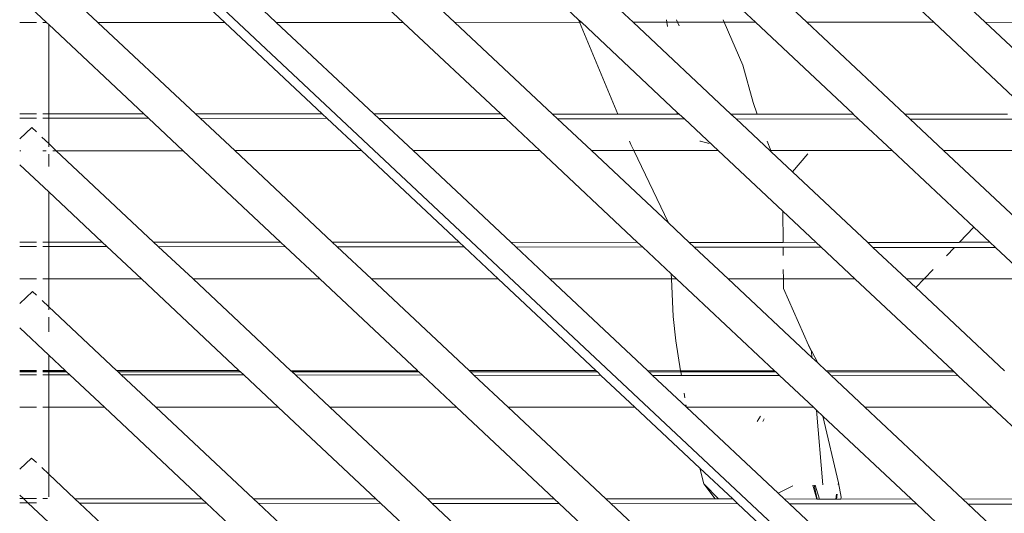
# Model space of a CAD drawing. Units: inches. Extents: x 0 to 11.2, y 0 to 13.6.
# Drawn here: x 9.4 to 9.8, y 6.8 to 7 of the extents above; entities that cross this region are included whole.
import ezdxf

# ---------------------------------------------------------------- set-up
doc = ezdxf.new("R2010")
doc.units = ezdxf.units.IN
doc.header["$LTSCALE"] = 0.03937
doc.header["$MEASUREMENT"] = 0
doc.layers.get('0').update_dxf_attribs({"lineweight": 0})

msp = doc.modelspace()

# ---------------------------------------------------------------- linework, layer by layer
for p, q in [((10.48399, 6.04929), (9.3807, 7.08428)), ((9.39033, 7.0149), (9.4063, 6.99992)), ((9.46468, 6.99993), (9.44879, 7.01483)), ((9.48842, 6.99993), (9.47256, 7.01481)), ((9.5468, 6.99994), (9.53102, 7.01474)), ((9.55479, 7.01471), (9.57054, 6.99994)), ((9.62752, 7.00111), (9.61325, 7.01465)), ((9.63702, 7.01462), (9.65266, 6.99995)), ((9.69337, 7.01456), (9.70894, 6.99995)), ((9.73268, 6.99996), (9.71714, 7.01453)), ((9.79106, 6.99996), (9.7756, 7.01446)), ((9.8148, 6.99996), (9.79937, 7.01444)), ((9.37029, 7.01144), (9.38256, 6.99992)), ((9.37029, 6.99992), (9.37795, 6.99992)), ((9.38098, 6.99992), (9.38256, 6.99992)), ((9.38364, 6.99891), (9.38256, 6.99992)), ((9.38364, 6.95786), (9.38364, 6.99891)), ((9.42743, 6.95783), (9.38364, 6.99891)), ((9.4063, 6.99992), (9.46468, 6.99993)), ((9.4063, 6.99992), (9.45118, 6.95782)), ((9.5096, 6.95779), (9.46468, 6.99993)), ((9.48842, 6.99993), (9.5468, 6.99994)), ((9.53335, 6.95778), (9.48842, 6.99993)), ((9.59177, 6.95775), (9.5468, 6.99994)), ((9.57054, 6.99994), (9.62801, 6.99995)), ((9.57054, 6.99994), (9.61552, 6.95774)), ((9.62752, 7.00111), (9.62801, 6.99995)), ((9.62892, 6.99995), (9.62752, 7.00111)), ((9.62801, 6.99995), (9.62892, 6.99995)), ((9.62801, 6.99995), (9.64571, 6.95773)), ((9.67291, 6.95849), (9.62892, 6.99995)), ((9.65266, 6.99995), (9.66823, 6.99995)), ((9.65266, 6.99995), (9.69769, 6.9577)), ((9.66823, 6.99995), (9.66809, 7.00112)), ((9.66845, 6.99801), (9.66823, 6.99995)), ((9.66823, 6.99995), (9.6731, 6.99995)), ((9.6731, 6.99995), (9.67258, 7.00112)), ((9.67384, 6.99829), (9.6731, 6.99995)), ((9.6731, 6.99995), (9.69466, 6.99995)), ((9.69416, 7.00112), (9.69466, 6.99995)), ((9.69466, 6.99995), (9.70894, 6.99995)), ((9.69466, 6.99995), (9.70319, 6.98028)), ((9.70894, 6.99995), (9.75393, 6.95775)), ((9.73268, 6.99996), (9.79106, 6.99996)), ((9.77776, 6.95766), (9.73268, 6.99996)), ((9.82775, 6.96554), (9.79106, 6.99996)), ((9.8148, 6.99996), (9.83999, 6.99986)), ((9.83371, 6.98223), (9.8148, 6.99996)), ((9.70319, 6.98028), (9.70788, 6.96301)), ((9.70984, 6.9577), (9.70788, 6.96301)), ((9.37795, 6.95786), (9.37029, 6.95786)), ((9.38364, 6.95786), (9.38098, 6.95786)), ((9.42743, 6.95783), (9.38364, 6.95786)), ((9.38364, 6.95585), (9.38364, 6.95786)), ((9.42959, 6.9558), (9.42743, 6.95783)), ((9.5096, 6.95779), (9.45118, 6.95782)), ((9.45118, 6.95782), (9.45336, 6.95577)), ((9.51182, 6.95571), (9.5096, 6.95779)), ((9.59177, 6.95775), (9.53335, 6.95778)), ((9.53559, 6.95568), (9.53335, 6.95778)), ((9.59405, 6.95561), (9.59177, 6.95775)), ((9.64571, 6.95773), (9.61552, 6.95774)), ((9.61552, 6.95774), (9.61782, 6.95559)), ((9.673, 6.95771), (9.64571, 6.95773)), ((9.673, 6.95771), (9.67291, 6.95849)), ((9.67394, 6.95771), (9.67291, 6.95849)), ((9.673, 6.95771), (9.67394, 6.95771)), ((9.67627, 6.95552), (9.67394, 6.95771)), ((9.70984, 6.9577), (9.69769, 6.9577)), ((9.69769, 6.9577), (9.70004, 6.95549)), ((9.70984, 6.9577), (9.75393, 6.95775)), ((9.75401, 6.95768), (9.70984, 6.9577)), ((9.75393, 6.95775), (9.75401, 6.95768)), ((9.75401, 6.95768), (9.7564, 6.95543)), ((9.82494, 6.95764), (9.77776, 6.95766)), ((9.78017, 6.9554), (9.77776, 6.95766)), ((9.37795, 6.95586), (9.37029, 6.95587)), ((9.38364, 6.95585), (9.38098, 6.95586)), ((9.42959, 6.9558), (9.38364, 6.95585)), ((9.38364, 6.94414), (9.38364, 6.95585)), ((9.44551, 6.94087), (9.42959, 6.9558)), ((9.51182, 6.95571), (9.45336, 6.95577)), ((9.45336, 6.95577), (9.46925, 6.94088)), ((9.52763, 6.94088), (9.51182, 6.95571)), ((9.59405, 6.95561), (9.53559, 6.95568)), ((9.55137, 6.94088), (9.53559, 6.95568)), ((9.60975, 6.94089), (9.59405, 6.95561)), ((9.67627, 6.95552), (9.61782, 6.95559)), ((9.61782, 6.95559), (9.63348, 6.94089)), ((9.69186, 6.9409), (9.67627, 6.95552)), ((9.7564, 6.95543), (9.70004, 6.95549)), ((9.70004, 6.95549), (9.7156, 6.9409)), ((9.7564, 6.95543), (9.77189, 6.94091)), ((9.83863, 6.95534), (9.78017, 6.9554)), ((9.79562, 6.94091), (9.78017, 6.9554)), ((9.37583, 6.95147), (9.37029, 6.94627)), ((9.37795, 6.94948), (9.37583, 6.95147)), ((9.38364, 6.94414), (9.38048, 6.94711)), ((9.38364, 6.94265), (9.38364, 6.94414)), ((9.38713, 6.94087), (9.38364, 6.94414)), ((9.65094, 6.94525), (9.65156, 6.94376)), ((9.68341, 6.94525), (9.6837, 6.94525)), ((9.6837, 6.94525), (9.6877, 6.94412)), ((9.71602, 6.9409), (9.71442, 6.94525)), ((9.37084, 6.94087), (9.37029, 6.94087)), ((9.3824, 6.94087), (9.38098, 6.94087)), ((9.38713, 6.94087), (9.38554, 6.94087)), ((9.44551, 6.94087), (9.38713, 6.94087)), ((9.38713, 6.94087), (9.43192, 6.89878)), ((9.49041, 6.89875), (9.44551, 6.94087)), ((9.52763, 6.94088), (9.46925, 6.94088)), ((9.46925, 6.94088), (9.51417, 6.89874)), ((9.57258, 6.89871), (9.52763, 6.94088)), ((9.60975, 6.94089), (9.55137, 6.94088)), ((9.59634, 6.8987), (9.55137, 6.94088)), ((9.65475, 6.89867), (9.60975, 6.94089)), ((9.65294, 6.94089), (9.63348, 6.94089)), ((9.63348, 6.94089), (9.66893, 6.90764)), ((9.65156, 6.94376), (9.65294, 6.94089)), ((9.69186, 6.9409), (9.65294, 6.94089)), ((9.65294, 6.94089), (9.66893, 6.90764)), ((9.72159, 6.91301), (9.69186, 6.9409)), ((9.71602, 6.9409), (9.7156, 6.9409)), ((9.7156, 6.9409), (9.71623, 6.94031)), ((9.77189, 6.94091), (9.71602, 6.9409)), ((9.71623, 6.94031), (9.71602, 6.9409)), ((9.71623, 6.94031), (9.72599, 6.93115)), ((9.77189, 6.94091), (9.80953, 6.90559)), ((9.854, 6.94091), (9.79562, 6.94091)), ((9.84075, 6.89858), (9.79562, 6.94091)), ((9.38364, 6.93353), (9.38364, 6.93921)), ((9.73317, 6.93934), (9.72599, 6.93115)), ((9.37029, 6.9344), (9.38364, 6.92187)), ((9.72599, 6.93115), (9.76059, 6.8987)), ((9.38364, 6.8988), (9.38364, 6.92187)), ((9.38364, 6.92187), (9.40824, 6.89879)), ((9.7217, 6.89864), (9.72159, 6.91301)), ((9.73686, 6.89869), (9.72159, 6.91301)), ((9.66893, 6.90764), (9.67849, 6.89867)), ((9.80953, 6.90559), (9.80287, 6.89871)), ((9.80953, 6.90559), (9.81686, 6.89871)), ((9.37795, 6.8988), (9.37029, 6.89881)), ((9.38364, 6.8988), (9.38098, 6.8988)), ((9.40824, 6.89879), (9.38364, 6.8988)), ((9.38364, 6.8968), (9.38364, 6.8988)), ((9.40824, 6.89879), (9.4104, 6.89677)), ((9.49041, 6.89875), (9.43192, 6.89878)), ((9.43409, 6.89674), (9.43192, 6.89878)), ((9.49262, 6.89667), (9.49041, 6.89875)), ((9.57258, 6.89871), (9.51417, 6.89874)), ((9.51417, 6.89874), (9.51639, 6.89665)), ((9.57485, 6.89658), (9.57258, 6.89871)), ((9.65475, 6.89867), (9.59634, 6.8987)), ((9.59862, 6.89655), (9.59634, 6.8987)), ((9.65708, 6.89649), (9.65475, 6.89867)), ((9.7217, 6.89864), (9.67849, 6.89867)), ((9.67849, 6.89867), (9.68085, 6.89646)), ((9.73686, 6.89869), (9.7217, 6.89864)), ((9.7393, 6.89639), (9.73686, 6.89869)), ((9.80276, 6.8986), (9.76059, 6.8987)), ((9.76059, 6.8987), (9.76068, 6.89862)), ((9.80276, 6.8986), (9.76068, 6.89862)), ((9.76068, 6.89862), (9.76307, 6.89637)), ((9.80287, 6.89871), (9.80276, 6.8986)), ((9.81686, 6.89871), (9.80287, 6.89871)), ((9.81686, 6.89871), (9.81943, 6.8963)), ((9.37795, 6.89681), (9.37029, 6.89681)), ((9.38364, 6.8968), (9.38098, 6.8968)), ((9.4104, 6.89677), (9.38364, 6.8968)), ((9.38364, 6.88181), (9.38364, 6.8968)), ((9.4104, 6.89677), (9.42634, 6.88182)), ((9.49262, 6.89667), (9.43409, 6.89674)), ((9.45008, 6.88182), (9.43409, 6.89674)), ((9.50845, 6.88182), (9.49262, 6.89667)), ((9.57485, 6.89658), (9.51639, 6.89665)), ((9.51639, 6.89665), (9.53219, 6.88183)), ((9.59057, 6.88183), (9.57485, 6.89658)), ((9.65708, 6.89649), (9.59862, 6.89655)), ((9.61431, 6.88183), (9.59862, 6.89655)), ((9.67024, 6.88414), (9.65708, 6.89649)), ((9.72172, 6.89641), (9.68085, 6.89646)), ((9.68085, 6.89646), (9.69643, 6.88184)), ((9.72175, 6.89262), (9.72172, 6.89641)), ((9.7393, 6.89639), (9.72172, 6.89641)), ((9.75481, 6.88185), (9.7393, 6.89639)), ((9.80057, 6.89632), (9.76307, 6.89637)), ((9.76307, 6.89637), (9.77855, 6.88185)), ((9.80057, 6.89632), (9.79688, 6.89251)), ((9.81943, 6.8963), (9.80057, 6.89632)), ((9.81943, 6.8963), (9.83483, 6.88186)), ((9.72184, 6.88185), (9.7218, 6.88619)), ((9.79078, 6.8862), (9.78658, 6.88185)), ((9.37029, 6.88181), (9.37795, 6.88181)), ((9.38098, 6.88181), (9.38364, 6.88181)), ((9.38364, 6.88181), (9.42634, 6.88182)), ((9.38364, 6.86906), (9.38364, 6.88181)), ((9.42634, 6.88182), (9.47123, 6.8397)), ((9.45008, 6.88182), (9.50845, 6.88182)), ((9.49512, 6.83956), (9.45008, 6.88182)), ((9.5534, 6.83966), (9.50845, 6.88182)), ((9.53219, 6.88183), (9.59057, 6.88183)), ((9.53219, 6.88183), (9.57715, 6.83965)), ((9.63557, 6.83962), (9.59057, 6.88183)), ((9.61431, 6.88183), (9.67034, 6.88184)), ((9.65932, 6.83961), (9.61431, 6.88183)), ((9.67034, 6.88184), (9.67024, 6.88414)), ((9.67269, 6.88184), (9.67024, 6.88414)), ((9.67034, 6.88184), (9.67269, 6.88184)), ((9.67109, 6.86447), (9.67034, 6.88184)), ((9.71774, 6.83958), (9.67269, 6.88184)), ((9.69643, 6.88184), (9.72184, 6.88185)), ((9.69643, 6.88184), (9.73496, 6.8457)), ((9.72184, 6.88185), (9.75481, 6.88185)), ((9.72187, 6.87744), (9.72184, 6.88185)), ((9.79979, 6.83965), (9.75481, 6.88185)), ((9.77855, 6.88185), (9.78658, 6.88185)), ((9.77855, 6.88185), (9.78276, 6.8779)), ((9.78658, 6.88185), (9.78276, 6.8779)), ((9.78658, 6.88185), (9.83483, 6.88186)), ((9.37029, 6.8705), (9.3762, 6.87604)), ((9.37795, 6.8744), (9.3762, 6.87604)), ((9.73344, 6.85132), (9.72187, 6.87744)), ((9.82366, 6.83953), (9.78276, 6.8779)), ((9.38364, 6.86906), (9.38066, 6.87186)), ((9.38364, 6.86757), (9.38364, 6.86906)), ((9.38364, 6.86906), (9.41491, 6.83973)), ((9.38364, 6.85754), (9.38364, 6.86428)), ((9.67234, 6.85341), (9.67109, 6.86447)), ((9.37029, 6.85932), (9.38364, 6.84679)), ((9.67453, 6.8396), (9.67234, 6.85341)), ((9.73344, 6.85132), (9.73763, 6.8432)), ((9.73473, 6.84842), (9.73344, 6.85132)), ((9.38364, 6.83974), (9.38364, 6.84679)), ((9.38364, 6.84679), (9.39116, 6.83974)), ((9.73496, 6.8457), (9.73473, 6.84842)), ((9.73496, 6.8457), (9.73763, 6.8432)), ((9.37795, 6.83975), (9.37029, 6.83975)), ((9.38364, 6.83974), (9.38098, 6.83975)), ((9.39116, 6.83974), (9.38364, 6.83974)), ((9.38364, 6.83953), (9.38364, 6.83974)), ((9.39116, 6.83974), (9.39138, 6.83953)), ((9.47123, 6.8397), (9.41491, 6.83973)), ((9.41511, 6.83954), (9.41491, 6.83973)), ((9.41511, 6.83954), (9.47123, 6.8397)), ((9.47123, 6.8397), (9.47193, 6.83905)), ((9.73763, 6.8432), (9.74149, 6.83957)), ((9.37029, 6.83953), (9.37795, 6.83953)), ((9.37029, 6.83905), (9.37795, 6.83905)), ((9.37795, 6.83775), (9.37029, 6.83776)), ((9.38098, 6.83953), (9.38364, 6.83953)), ((9.38098, 6.83905), (9.38364, 6.83905)), ((9.38364, 6.83774), (9.38098, 6.83775)), ((9.38364, 6.83953), (9.39138, 6.83953)), ((9.38364, 6.83905), (9.38364, 6.83953)), ((9.38364, 6.83905), (9.39189, 6.83905)), ((9.38364, 6.83774), (9.38364, 6.83905)), ((9.3933, 6.83773), (9.38364, 6.83774)), ((9.38364, 6.82276), (9.38364, 6.83774)), ((9.39138, 6.83953), (9.39189, 6.83905)), ((9.39189, 6.83905), (9.3933, 6.83773)), ((9.3933, 6.83773), (9.40926, 6.82276)), ((9.41563, 6.83905), (9.41511, 6.83954)), ((9.41563, 6.83905), (9.47193, 6.83905)), ((9.41707, 6.83771), (9.41563, 6.83905)), ((9.47343, 6.83764), (9.41707, 6.83771)), ((9.433, 6.82276), (9.41707, 6.83771)), ((9.47193, 6.83905), (9.47343, 6.83764)), ((9.47343, 6.83764), (9.48928, 6.82277)), ((9.5534, 6.83966), (9.49512, 6.83956)), ((9.49512, 6.83956), (9.55349, 6.83958)), ((9.49567, 6.83904), (9.49512, 6.83956)), ((9.49567, 6.83904), (9.55406, 6.83904)), ((9.4972, 6.83761), (9.49567, 6.83904)), ((9.55565, 6.83755), (9.4972, 6.83761)), ((9.51302, 6.82277), (9.4972, 6.83761)), ((9.55349, 6.83958), (9.5534, 6.83966)), ((9.55406, 6.83904), (9.55349, 6.83958)), ((9.55565, 6.83755), (9.55406, 6.83904)), ((9.5714, 6.82277), (9.55565, 6.83755)), ((9.63557, 6.83962), (9.57715, 6.83965)), ((9.57715, 6.83965), (9.57781, 6.83904)), ((9.57781, 6.83904), (9.6362, 6.83903)), ((9.57781, 6.83904), (9.57942, 6.83752)), ((9.63788, 6.83745), (9.57942, 6.83752)), ((9.57942, 6.83752), (9.59514, 6.82278)), ((9.6362, 6.83903), (9.63557, 6.83962)), ((9.63788, 6.83745), (9.6362, 6.83903)), ((9.65352, 6.82278), (9.63788, 6.83745)), ((9.67453, 6.8396), (9.65932, 6.83961)), ((9.65994, 6.83903), (9.65932, 6.83961)), ((9.65994, 6.83903), (9.67462, 6.83903)), ((9.66165, 6.83743), (9.65994, 6.83903)), ((9.67488, 6.83741), (9.66165, 6.83743)), ((9.67726, 6.82279), (9.66165, 6.83743)), ((9.71774, 6.83958), (9.67453, 6.8396)), ((9.67462, 6.83903), (9.67453, 6.8396)), ((9.67462, 6.83903), (9.71833, 6.83902)), ((9.67488, 6.83741), (9.67462, 6.83903)), ((9.72011, 6.83736), (9.67488, 6.83741)), ((9.71833, 6.83902), (9.71774, 6.83958)), ((9.72011, 6.83736), (9.71833, 6.83902)), ((9.73564, 6.82279), (9.72011, 6.83736)), ((9.74149, 6.83957), (9.79979, 6.83965)), ((9.74149, 6.83957), (9.74208, 6.83902)), ((9.74208, 6.83902), (9.80047, 6.83902)), ((9.74208, 6.83902), (9.74388, 6.83733)), ((9.80233, 6.83727), (9.74388, 6.83733)), ((9.74388, 6.83733), (9.75938, 6.82279)), ((9.79979, 6.83965), (9.80047, 6.83902)), ((9.80233, 6.83727), (9.80047, 6.83902)), ((9.81776, 6.8228), (9.80233, 6.83727)), ((9.67651, 6.82714), (9.67617, 6.82928)), ((9.37029, 6.82275), (9.37795, 6.82276)), ((9.38098, 6.82276), (9.38364, 6.82276)), ((9.38364, 6.82276), (9.40926, 6.82276)), ((9.38364, 6.79202), (9.38364, 6.82276)), ((9.40926, 6.82276), (9.45414, 6.78066)), ((9.433, 6.82276), (9.48928, 6.82277)), ((9.47789, 6.78064), (9.433, 6.82276)), ((9.48928, 6.82277), (9.53421, 6.78062)), ((9.51302, 6.82277), (9.5714, 6.82277)), ((9.55797, 6.78061), (9.51302, 6.82277)), ((9.61638, 6.78058), (9.5714, 6.82277)), ((9.59514, 6.82278), (9.65352, 6.82278)), ((9.59514, 6.82278), (9.64014, 6.78057)), ((9.68339, 6.79476), (9.65352, 6.82278)), ((9.67726, 6.82279), (9.67701, 6.82395)), ((9.67726, 6.82279), (9.73564, 6.82279)), ((9.71946, 6.7832), (9.67726, 6.82279)), ((9.73703, 6.82149), (9.73564, 6.82279)), ((9.75938, 6.82279), (9.81776, 6.8228)), ((9.80448, 6.78049), (9.75938, 6.82279)), ((9.86272, 6.78062), (9.81776, 6.8228)), ((9.70978, 6.81615), (9.71126, 6.81862)), ((9.713, 6.81744), (9.7124, 6.81622)), ((9.73998, 6.78701), (9.73703, 6.82149)), ((9.74006, 6.81864), (9.73703, 6.82149)), ((9.74006, 6.81864), (9.74725, 6.788)), ((9.78062, 6.78059), (9.74006, 6.81864)), ((9.37029, 6.79422), (9.37579, 6.79938)), ((9.37579, 6.79938), (9.37795, 6.79736)), ((9.38046, 6.79501), (9.38364, 6.79202)), ((9.68516, 6.78752), (9.68339, 6.79476)), ((9.69852, 6.78057), (9.68339, 6.79476)), ((9.38364, 6.78153), (9.38364, 6.79202)), ((9.38364, 6.79202), (9.39571, 6.78068)), ((9.68516, 6.78752), (9.69046, 6.78054)), ((9.69196, 6.78054), (9.68516, 6.78752)), ((9.72613, 6.78664), (9.71946, 6.7832)), ((9.73537, 6.78688), (9.73722, 6.78052)), ((9.73604, 6.7869), (9.73736, 6.78052)), ((9.73651, 6.78691), (9.73847, 6.78052)), ((9.74725, 6.788), (9.74711, 6.78721)), ((9.74844, 6.78142), (9.74725, 6.788)), ((9.37197, 6.7807), (9.37029, 6.78228)), ((9.72225, 6.78058), (9.71946, 6.7832)), ((9.74635, 6.7828), (9.74596, 6.78051)), ((9.74653, 6.78268), (9.74624, 6.78051)), ((9.74844, 6.78142), (9.74822, 6.78051)), ((9.37197, 6.7807), (9.37029, 6.7807)), ((9.3741, 6.7787), (9.37029, 6.7787)), ((9.37795, 6.78069), (9.37197, 6.7807)), ((9.3741, 6.7787), (9.37197, 6.7807)), ((9.37795, 6.77869), (9.3741, 6.7787)), ((9.3741, 6.7787), (9.38364, 6.76975)), ((9.38303, 6.78069), (9.38098, 6.78069)), ((9.45414, 6.78066), (9.39571, 6.78068)), ((9.39785, 6.77867), (9.39571, 6.78068)), ((9.45633, 6.77861), (9.39785, 6.77867)), ((9.41377, 6.7637), (9.39785, 6.77867)), ((9.45414, 6.78066), (9.45633, 6.77861)), ((9.45633, 6.77861), (9.4722, 6.76371)), ((9.53421, 6.78062), (9.47789, 6.78064)), ((9.4801, 6.77858), (9.47789, 6.78064)), ((9.53646, 6.77851), (9.4801, 6.77858)), ((9.49594, 6.76371), (9.4801, 6.77858)), ((9.53421, 6.78062), (9.53646, 6.77851)), ((9.53646, 6.77851), (9.55223, 6.76372)), ((9.61638, 6.78058), (9.55797, 6.78061)), ((9.56023, 6.77849), (9.55797, 6.78061)), ((9.61868, 6.77842), (9.56023, 6.77849)), ((9.57597, 6.76372), (9.56023, 6.77849)), ((9.61868, 6.77842), (9.61638, 6.78058)), ((9.63435, 6.76373), (9.61868, 6.77842)), ((9.64014, 6.78057), (9.64245, 6.77839)), ((9.69046, 6.78054), (9.64014, 6.78057)), ((9.70091, 6.77833), (9.64245, 6.77839)), ((9.64245, 6.77839), (9.65808, 6.76373)), ((9.69196, 6.78054), (9.69046, 6.78054)), ((9.69852, 6.78057), (9.69196, 6.78054)), ((9.70091, 6.77833), (9.69852, 6.78057)), ((9.71646, 6.76373), (9.70091, 6.77833)), ((9.73722, 6.78052), (9.72225, 6.78058)), ((9.72468, 6.7783), (9.72225, 6.78058)), ((9.78313, 6.77823), (9.72468, 6.7783)), ((9.7402, 6.76374), (9.72468, 6.7783)), ((9.73736, 6.78052), (9.73722, 6.78052)), ((9.73847, 6.78052), (9.73736, 6.78052)), ((9.74596, 6.78051), (9.73847, 6.78052)), ((9.74624, 6.78051), (9.74596, 6.78051)), ((9.74822, 6.78051), (9.74624, 6.78051)), ((9.78062, 6.78059), (9.74822, 6.78051)), ((9.78062, 6.78059), (9.78313, 6.77823)), ((9.79858, 6.76374), (9.78313, 6.77823)), ((9.86272, 6.78062), (9.80448, 6.78049)), ((9.80448, 6.78049), (9.8069, 6.77821)), ((9.86536, 6.77814), (9.8069, 6.77821)), ((9.8069, 6.77821), (9.82232, 6.76375))]:
    msp.add_line(p, q)

doc.saveas('drawing.dxf')
